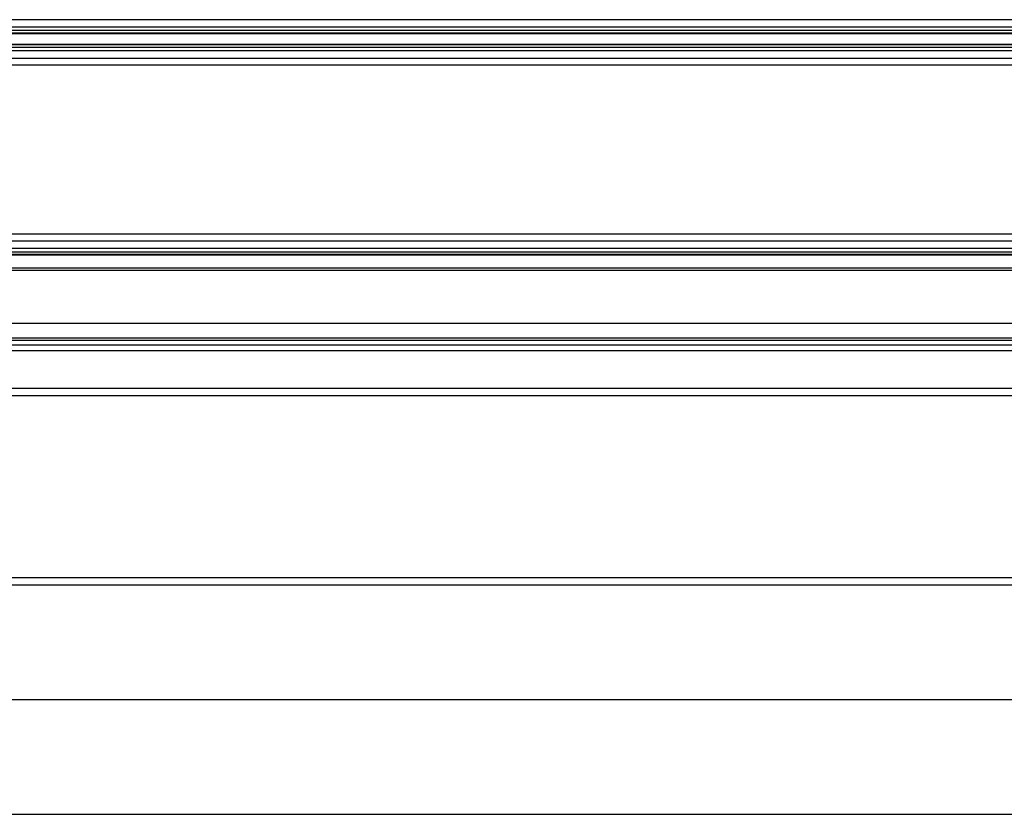
# Model space of a CAD drawing. Units: inches. Extents: x 14 to 143, y 18 to 143.
# Drawn here: x 85 to 93, y 115 to 122 of the extents above; entities that cross this region are included whole.
import ezdxf

# ---------------------------------------------------------------- set-up
doc = ezdxf.new("R2010")
doc.units = ezdxf.units.IN
doc.header["$MEASUREMENT"] = 0

msp = doc.modelspace()

# ---------------------------------------------------------------- linework, layer by layer
at = {"color": 7, "linetype": 'Continuous', "lineweight": 25}
for p, q in [((101.3108, 121.9861), (54.8108, 121.9861)), ((101.3108, 121.921), (54.8108, 121.921)), ((101.3108, 121.8915), (54.8108, 121.8915)), ((101.3108, 121.8694), (54.8108, 121.8694)), ((55.1482, 121.8667), (100.9734, 121.8667)), ((101.3108, 121.7669), (54.8108, 121.7669)), ((101.3108, 121.7448), (54.8108, 121.7448)), ((101.3108, 121.7152), (54.8108, 121.7152)), ((100.9734, 121.7695), (55.1482, 121.7695)), ((54.8108, 121.6501), (101.3108, 121.6501)), ((101.3108, 120.114), (54.8108, 120.114)), ((101.3108, 120.0541), (54.8108, 120.0541)), ((101.3108, 119.989), (54.8108, 119.989)), ((101.3108, 119.9595), (54.8108, 119.9595)), ((101.3108, 119.9374), (54.8108, 119.9374)), ((55.1482, 119.9347), (100.9734, 119.9347)), ((101.3108, 119.8181), (54.8108, 119.8181)), ((101.3108, 119.7981), (54.8108, 119.7981)), ((101.3108, 119.3356), (54.8108, 119.3356)), ((101.3108, 119.2071), (54.8108, 119.2071)), ((101.3108, 119.1871), (54.8108, 119.1871)), ((99.8848, 119.0974), (56.2373, 119.0974)), ((102.0008, 118.7061), (54.1208, 118.7061)), ((101.9988, 118.7681), (54.1228, 118.7681)), ((102.0008, 117.1161), (54.1208, 117.1161)), ((101.9988, 117.0541), (54.1228, 117.0541)), ((95.1208, 116.0541), (80.0645, 116.0541)), ((56.8108, 115.0541), (99.3108, 115.0541))]:
    msp.add_line(p, q, dxfattribs=at)
at = {"color": 8, "linetype": 'Continuous', "lineweight": 25}
for p, q in [((101.3108, 121.5903), (56.7633, 121.5903)), ((99.8848, 119.1474), (56.2373, 119.1474))]:
    msp.add_line(p, q, dxfattribs=at)

doc.saveas('drawing.dxf')
